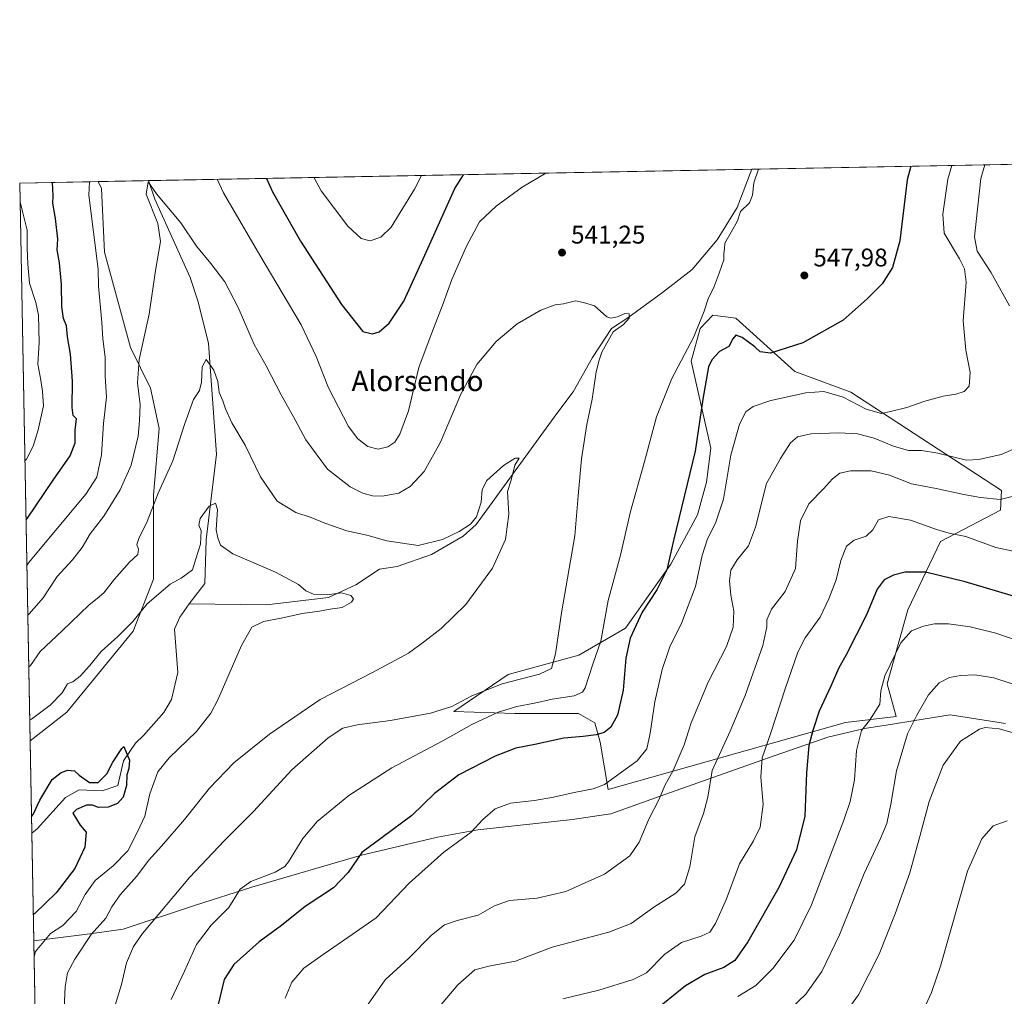
# Model space of a CAD drawing. Units: metres. Extents: x 627787 to 631247, y 4736556 to 4738933.
# Drawn here: x 627787 to 628173, y 4738550 to 4738933 of the extents above; entities that cross this region are included whole.
import ezdxf
from ezdxf.enums import TextEntityAlignment as Align

# ---------------------------------------------------------------- set-up
doc = ezdxf.new("R2010")
doc.units = ezdxf.units.M
doc.header["$MEASUREMENT"] = 0
for name, color, linetype, lineweight in [('Comarca CxS', 21, 'Continuous', 0), ('Comunidad Autónoma CxS', 142, 'Continuous', 0), ('Corriente natural lineal', 142, 'Continuous', 13), ('Cultivos herbáceos CxS', 92, 'Continuous', 0), ('Curva de nivel maestra', 30, 'Continuous', 30), ('Curva de nivel normal', 30, 'Continuous', 0), ('Municipio', 91, 'Continuous', 13), ('Municipio CxS', 4, 'Continuous', 0), ('Pastizal CxS', 92, 'Continuous', 0), ('Provincia CxS', 1, 'Continuous', 0), ('Punto de cota en terreno', 7, 'Continuous', 0), ('Rótulo de punto de cota en terreno', 7, 'Continuous', 0), ('Texto cartográfico', 7, 'Continuous', 0)]:
    doc.layers.add(name, color=color, linetype=linetype, lineweight=lineweight)
doc.styles.add('Style-Arial', font='txt')

# ---------------------------------------------------------------- blocks, each defined once
blk = doc.blocks.new('*U17')
at = {"layer": 'Cultivos herbáceos CxS', "color": 92, "linetype": 'Continuous', "lineweight": 0}
blk.add_polyline3d([(627793.4119999995, 4738507.636600001, 531.946100000001), (627790.7619000003, 4738650.6426, 528.652900000001), (627805.1977000004, 4738661.8333, 528.5038999999961), (627831.2691000003, 4738693.592900001, 529.7844999999943), (627839.2059000004, 4738714.010700001, 532.0233000000007), (627839.2065000003, 4738746.9055, 536.256899999993), (627841.4751000004, 4738772.9945, 537.7508999999991), (627838.0746999999, 4738788.874500001, 538.9766999999993), (627830.1401000004, 4738804.7555, 541.5801000000065), (627819.9386999998, 4738842.187700001, 544.423299999995), (627818.8054000001, 4738867.142700001, 544.1487999999954), (627817.5339000003, 4738869.869100001, 544.4657000000007), (629011.5889999997, 4738892.304099999, 549.3402999999962)], dxfattribs=at)
blk.add_polyline3d([(628014.3859000001, 4738650.0329, 550.135500000004), (628017.5554999998, 4738631.5767, 554.6864999999962), (628110.6357000005, 4738657.775900001, 577.5948000000062), (628130.4232000001, 4738660.103499999, 582.3215000000055), (628126.9315, 4738672.907099999, 579.9817999999941), (628135.0800000001, 4738702.005899999, 577.5717000000004), (628147.8841000004, 4738728.776699999, 570.7164000000049), (628171.3092999998, 4738741.088099999, 565.596000000005), (628171.7840999998, 4738748.724099999, 562.8696000000054), (628112.6253000004, 4738787.358100001, 553.266300000003), (628090.6765000002, 4738795.450300001, 551.078800000003), (628067.5736999996, 4738816.258300001, 546.5148999999947), (628060.5692999996, 4738817.1975, 545.5025000000023), (628058.5107000005, 4738817.4735, 545.0816999999952), (628053.5366000002, 4738812.283500001, 544.6315999999933), (628049.9944000002, 4738799.497500001, 545.6025999999983), (628057.7026000004, 4738765.345699999, 550.9097000000038), (628056.0783000002, 4738751.966700001, 551.3816999999982), (628052.5358999996, 4738739.181700001, 551.6895999999979), (628042.1414999999, 4738719.894300001, 549.7958000000071), (628024.2452999996, 4738694.727700001, 547.8362999999954), (628006.0426000003, 4738684.170499999, 542.1125000000029), (627978.2462999999, 4738676.5847, 538.652700000006), (627956.948, 4738662.1483, 540.1500999999989), (627980.9310999997, 4738661.351700001, 545.0874999999943), (628005.8892999999, 4738661.288899999, 547.7577000000019), (628012.3211000003, 4738657.614499999, 549.0883999999933)], close=True, dxfattribs=at)
blk = doc.blocks.new('5PATER')
at = {"layer": 'Pastizal CxS', "linetype": 'Continuous', "lineweight": 0}
h = blk.add_hatch(color=51, dxfattribs=at)
edge = h.paths.add_edge_path()
edge.add_ellipse((0, 0), major_axis=(-0.1095731443231308, -0.1110710700762829), ratio=0.9994222409660322, start_angle=0, end_angle=360)

msp = doc.modelspace()

# ---------------------------------------------------------------- linework, layer by layer
at = {"layer": 'Comarca CxS', "color": 21, "linetype": 'Continuous', "lineweight": 0, "flags": 128}
msp.add_lwpolyline([(628671.3179, 4736571.745100001), (627829.5800009686, 4736555.929982608), (627828.0820999995, 4736636.762499999), (627826.5652076205, 4736718.612745332), (627792.2162342459, 4738572.161458918), (627786.7100009702, 4738869.289982588), (628768.9303567236, 4738887.744839704), (631194.5700009944, 4738933.319982587), (631222.7379046456, 4737452.703344749), (631229.1266740665, 4737116.884306993), (631238.5800009951, 4736619.97998261), (630365.5435181689, 4736603.576954535), (630180.4128999999, 4736600.0987), (629669.5388882824, 4736590.500052051), (629249.772916921, 4736582.61332047), (629182.6321000005, 4736581.351899999), (628715.5058000011, 4736572.575300001)], close=True, dxfattribs=at)
at = {"layer": 'Comunidad Autónoma CxS', "color": 142, "linetype": 'Continuous', "lineweight": 0, "flags": 128}
msp.add_lwpolyline([(628671.3179, 4736571.745100001), (627829.5800009686, 4736555.929982608), (627828.0820999995, 4736636.762499999), (627826.5652076205, 4736718.612745332), (627792.2162342459, 4738572.161458918), (627786.7100009702, 4738869.289982588), (628768.9303567236, 4738887.744839704), (631194.5700009944, 4738933.319982587), (631222.7379046456, 4737452.703344749), (631229.1266740665, 4737116.884306993), (631238.5800009951, 4736619.97998261), (630365.5435181689, 4736603.576954535), (630180.4128999999, 4736600.0987), (629669.5388882824, 4736590.500052051), (629249.772916921, 4736582.61332047), (629182.6321000005, 4736581.351899999), (628715.5058000011, 4736572.575300001)], close=True, dxfattribs=at)
at = {"layer": 'Corriente natural lineal', "color": 142, "linetype": 'Continuous', "lineweight": 13}
for points in [[(628073.8481999999, 4738874.685000001, 544.6808000000019), (628068.1401000004, 4738859.690099999, 544.1833000000044), (628060.2901, 4738846.960100001, 543.261400000003), (628050.4238, 4738835.431500001, 542.4269000000058), (628038.7962999997, 4738826.317700001, 541.6141000000061), (628025.2495999997, 4738816.475199999, 540.1867000000057), (628018.7938000001, 4738812.241800001, 539.6218999999984), (628011.3854, 4738800.9176, 538.7048000000068), (628003.801, 4738787.368100001, 538.452099999995), (627997.3201000001, 4738778.9301, 537.1555999999982), (627965.6901000004, 4738735.470100001, 534.7807999999932), (627960.5900999998, 4738730.870100001, 534.7266999999993), (627948.2001, 4738723.6501, 534.7461999999941), (627934.7500999998, 4738718.960100001, 532.8972999999969), (627927.7701000003, 4738717.940099999, 532.9008999999933), (627918.5000999998, 4738711.7601, 530.9949999999953), (627907.8400999998, 4738706.8101, 530.4956999999995), (627883.5500999996, 4738703.9001, 528.3323999999993), (627853.1700999998, 4738704.270099999, 527.4048000000039)], [(627837.2402999997, 4738870.239399999, 540.7566999999982), (627839.6700999998, 4738862.9901, 540.5930999999982), (627853.5401, 4738832.190099999, 537.827900000004), (627856.6501000002, 4738822.690099999, 537.2936999999947), (627860.7301000003, 4738806.4301, 535.8555999999953), (627863.9501, 4738763.050100001, 533.1217000000033), (627859.7901, 4738729.390100001, 530.444399999993), (627859.2701000003, 4738712.300100001, 529.1552999999985), (627853.1700999998, 4738704.270099999, 527.4048000000039)], [(627853.1700999998, 4738704.270099999, 527.4048000000039), (627849.4700999996, 4738699.100099999, 526.883600000001), (627847.4501, 4738694.450099999, 526.7339999999967), (627848.7701000003, 4738677.350099999, 526.7115000000049), (627846.2401000002, 4738666.780099999, 525.9962999999989), (627843.2600999996, 4738661.7301, 525.7869000000064), (627835.2301000003, 4738652.7501, 526.0535999999993), (627832.0729, 4738649.675100001, 526.0325000000012), (627827.4643000001, 4738642.8354, 524.6054000000004), (627825.1359999999, 4738633.0987, 524.6263999999937), (627818.9976000005, 4738630.982100001, 524.5286000000051), (627810.0201000003, 4738631.340100001, 523.9513000000006), (627804.7401000002, 4738628.4001, 523.8340999999928), (627793.5000999998, 4738616.1801, 524.353099999993), (627791.4342999998, 4738614.353900001, 524.2709999999934)]]:
    msp.add_polyline3d(points, dxfattribs=at)
at = {"layer": 'Cultivos herbáceos CxS', "color": 92, "linetype": 'Continuous', "lineweight": 0, "extrusion": (-0.08968267070418844, -0.001685034121148642, 0.995968964996086), "elevation": -63770.02046450806, "flags": 128}
msp.add_lwpolyline([(-4726239.743634084, 714143.9670414989), (-4726239.743634083, 714456.1829675123)], dxfattribs=at)
at = {"layer": 'Cultivos herbáceos CxS', "color": 92, "linetype": 'Continuous', "lineweight": 0, "extrusion": (-0.01657669785065015, -0.0003114578977955314, 0.9998625485947287), "elevation": -11342.74442229678, "flags": 128}
msp.add_lwpolyline([(-4726239.707672224, 716659.3377384311), (-4726239.707672224, 716896.0198309966)], dxfattribs=at)
at = {"layer": 'Cultivos herbáceos CxS', "color": 92, "linetype": 'Continuous', "lineweight": 0, "extrusion": (0.1849011883033988, 0.003474450419572753, 0.9827509749464883), "elevation": 133084.2506583145, "flags": 128}
msp.add_lwpolyline([(4726238.30990155, -704274.6685950742), (4726238.309901549, -704294.724417272)], dxfattribs=at)
at = {"layer": 'Cultivos herbáceos CxS', "color": 92, "linetype": 'Continuous', "lineweight": 0, "extrusion": (0.002220944531273253, -0.1198444787877758, 0.992790193499853), "elevation": -565981.9864463877, "flags": 128}
msp.add_lwpolyline([(715484.058545825, 4692156.786262031), (715484.058545825, 4692193.344873357)], dxfattribs=at)
at = {"layer": 'Cultivos herbáceos CxS', "color": 92, "linetype": 'Continuous', "lineweight": 0, "extrusion": (-0.001328960890643914, 0.07171107103177499, 0.9974245616358297), "elevation": 339499.7209264853, "flags": 128}
msp.add_lwpolyline([(-715485.3307655852, -4713851.944448815), (-715485.3307655851, -4713958.955573322)], dxfattribs=at)
at = {"layer": 'Cultivos herbáceos CxS', "color": 92, "linetype": 'Continuous', "lineweight": 0}
for points in [[(627817.5339000003, 4738869.869200001, 544.4657000000007), (627818.8054000001, 4738867.142700001, 544.1487999999954), (627819.9386999998, 4738842.187700001, 544.423299999995), (627830.1401000004, 4738804.7555, 541.5801000000065), (627838.0746999999, 4738788.874500001, 538.9766999999993), (627841.4751000004, 4738772.9945, 537.7508999999991), (627839.2065000003, 4738746.9055, 536.256899999993), (627839.2059000004, 4738714.010700001, 532.0233000000007), (627831.2691000003, 4738693.592900001, 529.7844999999943), (627805.1977000004, 4738661.8333, 528.5038999999961), (627790.7619000003, 4738650.6426, 528.652900000001)], [(628017.5554999998, 4738631.5767, 554.6864999999962), (628110.6357000005, 4738657.775900001, 577.5948000000062), (628130.4232000001, 4738660.103499999, 582.3215000000055), (628126.9315, 4738672.907099999, 579.9817999999941), (628135.0800000001, 4738702.005899999, 577.5717000000004), (628147.8841000004, 4738728.776699999, 570.7164000000049), (628171.3092999998, 4738741.088099999, 565.596000000005), (628171.7840999998, 4738748.724099999, 562.8696000000054), (628112.6253000004, 4738787.358100001, 553.266300000003), (628090.6765000002, 4738795.450300001, 551.078800000003), (628067.5736999996, 4738816.258300001, 546.5148999999947), (628060.5692999996, 4738817.1975, 545.5025000000023), (628058.5107000005, 4738817.4735, 545.0816999999952), (628053.5366000002, 4738812.283500001, 544.6315999999933), (628049.9944000002, 4738799.497500001, 545.6025999999983), (628057.7026000004, 4738765.345699999, 550.9097000000038), (628056.0783000002, 4738751.966700001, 551.3816999999982), (628052.5358999996, 4738739.181700001, 551.6895999999979), (628042.1414999999, 4738719.894300001, 549.7958000000071), (628024.2452999996, 4738694.727700001, 547.8362999999954), (628006.0426000003, 4738684.170499999, 542.1125000000029), (627978.2462999999, 4738676.5847, 538.652700000006), (627956.948, 4738662.1483, 540.1500999999989), (627980.9310999997, 4738661.351700001, 545.0874999999943), (628005.8892999999, 4738661.288899999, 547.7577000000019), (628012.3211000003, 4738657.614499999, 549.0883999999933), (628014.3859000001, 4738650.0329, 550.135500000004), (628017.5554999998, 4738631.5767, 554.6864999999962)]]:
    msp.add_polyline3d(points, dxfattribs=at)
at = {"layer": 'Curva de nivel maestra', "color": 30, "linetype": 'Continuous', "lineweight": 30, "flags": 128}
for points, elevation in [([(628136.1880000001, 4738875.8563), (628134.7199999997, 4738870.520099999), (628131.8499999996, 4738846.690099999), (628129.0700000003, 4738836.140100001), (628125, 4738829.8101), (628119.0300000003, 4738823.870100001), (628109.6600000003, 4738815.4801), (628093.9100000003, 4738806.6801), (628081.2300000006, 4738802.5801), (628077.0800000001, 4738803.0701), (628075.0300000003, 4738805.020099999), (628070.0999999996, 4738808.780099999), (628067.5199999996, 4738809.620100001), (628066.3700000001, 4738808.190099999), (628064.8600000005, 4738805.170100001), (628061.1799999997, 4738803.290100001), (628058.1299999999, 4738800.0101), (628056.8200000003, 4738797.220100001), (628054.5700000003, 4738784.520099999), (628051.5999999996, 4738764.1801), (628043.1699999999, 4738729.1601), (628040.5499999998, 4738717.610099999), (628036.5800000001, 4738709.8301), (628030.8600000005, 4738701.0101), (628026.1399999997, 4738690.840100001), (628024.3899999997, 4738682.9801), (628023.3499999996, 4738670.5001), (628021.1900000004, 4738660.6801), (628018.5800000001, 4738656.0101), (628015.9100000003, 4738653.890100001), (628012.8600000005, 4738652.920100001), (628007.6600000003, 4738652.280099999), (628000.0999999996, 4738651.610099999), (627988.6900000004, 4738649.190099999), (627981.3200000003, 4738647.7401), (627973.2100000001, 4738644.600099999), (627958.9900000002, 4738637.280099999), (627949.3600000005, 4738630.0001), (627940.4400000004, 4738621.380100001), (627928.8700000001, 4738612.6601), (627920.9000000004, 4738606.780099999), (627915.5599999997, 4738599.050100001), (627909.7800000003, 4738593.040100001), (627898.7100000001, 4738585.6601), (627889.4500000002, 4738578.220100001), (627880.6299999999, 4738571.840100001), (627870.6799999997, 4738562.890100001), (627866.8899999997, 4738557.0101), (627864.5099999999, 4738547.300100001)], 550), ([(627883.5406, 4738871.109300001), (627885.8700000001, 4738865.850099999), (627896.8700000001, 4738846.440099999), (627912.8600000005, 4738821.610099999), (627921.29, 4738811.0701), (627925.0300000003, 4738810.1501), (627927.6900000004, 4738810.9301), (627931.6399999997, 4738814.370100001), (627937.3300000001, 4738822.9801), (627944.8899999997, 4738839.5101), (627957.3200000003, 4738867.190099999), (627960.7106999997, 4738872.5593)], 550), ([(627789.1579999998, 4738737.190099999), (627789.8200000003, 4738737.890100001), (627799.79, 4738752.860099999), (627806.4600000001, 4738762.300100001), (627808.4800000006, 4738767.420100001), (627808.5, 4738772.460100001), (627808.9500000002, 4738776.850099999), (627807.6900000004, 4738778.130100001), (627807.2599999999, 4738781.2401), (627807.4299999997, 4738791.550100001), (627806.6399999997, 4738802.2401), (627805.4100000003, 4738809.050100001), (627805.0899999999, 4738813.350099999), (627803.8799999999, 4738816.2301), (627803.25, 4738820.7301), (627803.1600000003, 4738829.520099999), (627802.3399999999, 4738837.9901), (627801.4600000001, 4738843.120100001), (627801.6399999997, 4738847.290100001), (627800.7800000003, 4738855.4301), (627799.6500000004, 4738861.4001), (627799.8899999997, 4738864.2401), (627799.5438000001, 4738869.531099999)], 550), ([(628192.3499999996, 4738702.6601), (628157.4600000001, 4738712.940099999), (628141.9500000002, 4738716.790100001), (628133.9800000006, 4738716.690099999), (628129.3600000005, 4738715.530099999), (628125.6900000004, 4738713.6801), (628122.9800000006, 4738710.0101), (628118.8200000003, 4738700.0101), (628110.7100000001, 4738684.0101), (628107.9900000002, 4738679.200099999), (628104.8399999999, 4738672.090100001), (628100.2800000003, 4738662.280099999), (628097.8200000003, 4738654.6501), (628096.2199999997, 4738648.7601), (628095.3399999999, 4738638.0101), (628094.6100000005, 4738621.0601), (628091.3399999999, 4738607.860099999), (628084.4600000001, 4738593.0601), (628072.29, 4738571.8101), (628067.2000000002, 4738564.520099999), (628062.8399999999, 4738561.710100001), (628055.3600000005, 4738559.040100001), (628047.8200000003, 4738554.5801), (628034.9199999999, 4738544.100099999)], 575), ([(627791.3119000001, 4738620.9616), (627791.9699999997, 4738621.670100001), (627794.5800000001, 4738627.350099999), (627799.5, 4738635.4801), (627802.9699999997, 4738638.1501), (627805.5899999999, 4738639.1601), (627808.2400000002, 4738638.840100001), (627810.0099999999, 4738637.130100001), (627814.1200000001, 4738634.3101), (627817.5099999999, 4738634.290100001), (627820.8899999997, 4738637.640100001), (627823.1900000004, 4738642.200099999), (627826.75, 4738647.620100001), (627827.5499999998, 4738648.4101), (627829.7300000006, 4738643.0001), (627829.4900000002, 4738639.800100001), (627828.6799999997, 4738637.270099999), (627828.5599999997, 4738633.0801), (627827.2800000003, 4738628.470100001), (627825.0300000003, 4738626.040100001), (627821.3600000005, 4738624.600099999), (627817.6799999997, 4738624.520099999), (627815.29, 4738625.390100001), (627812.8799999999, 4738625.360099999), (627809.0300000003, 4738623.690099999), (627807.5300000003, 4738622.220100001), (627810.4500000002, 4738617.5801), (627812.8200000003, 4738614.800100001), (627812.2599999999, 4738608.9101), (627808.2999999998, 4738600.540100001), (627801.0199999996, 4738591.0701), (627792.6900000004, 4738582.9101), (627792.0231, 4738582.5811)], 525)]:
    msp.add_lwpolyline(points, dxfattribs=dict(at, elevation=elevation))
at = {"layer": 'Curva de nivel normal', "color": 30, "linetype": 'Continuous', "lineweight": 0, "flags": 128}
for points, elevation in [([(628076.4172, 4738874.733300001), (628074.5800000001, 4738869.390100001), (628074.0999999996, 4738864.5801), (628072.9000000004, 4738861.5701), (628069.3600000005, 4738858.110099999), (628068.25, 4738854.450099999), (628065.6900000004, 4738850.090100001), (628063.29, 4738845.6601), (628063.1399999997, 4738843.5801), (628062.9100000003, 4738841.710100001), (628062.9199999999, 4738839.130100001), (628060.9800000006, 4738833.890100001), (628059.0700000003, 4738828.7401), (628056.6600000003, 4738823.920100001), (628055.2100000001, 4738819.050100001), (628051.0700000003, 4738809.0101), (628042.5199999996, 4738792.6501), (628036.4400000004, 4738777.630100001), (628031.5700000003, 4738759.550100001), (628026.2199999997, 4738740.530099999), (628022.3200000003, 4738723.390100001), (628017.4400000004, 4738705.6801), (628014.6900000004, 4738689.6801), (628011.5099999999, 4738680.6801), (628008.4500000002, 4738671.440099999), (628007.3899999997, 4738669.720100001), (628004.1200000001, 4738668.290100001), (627995.5800000001, 4738667.0001), (627988.6600000003, 4738665.4001), (627981.6200000001, 4738664.090100001), (627974.3600000005, 4738661.850099999), (627964.0300000003, 4738657.0701), (627952.6900000004, 4738650.5701), (627932.6900000004, 4738640.0001), (627915.7400000002, 4738629.170100001), (627903.4000000004, 4738618.970100001), (627897.7800000003, 4738612.290100001), (627892.0999999996, 4738603.130100001), (627890.6399999997, 4738601.3101), (627886.9400000004, 4738599.1601), (627877.3099999997, 4738595.470100001), (627873.2400000002, 4738592.420100001), (627868.75, 4738585.280099999), (627861.7699999996, 4738578.340100001), (627856.0499999998, 4738570.8301), (627851.3799999999, 4738560.290100001), (627846.0700000003, 4738549.200099999)], 545), ([(628152.3470000002, 4738876.1599), (628150.6799999997, 4738870.8201), (628148.7999999998, 4738857.120100001), (628149.2599999999, 4738849.6801), (628155.3399999999, 4738839.550100001), (628157.2100000001, 4738835.6501), (628157.9400000004, 4738830.460100001), (628156.79, 4738815.210100001), (628157.7300000006, 4738803.790100001), (628159.5, 4738795.020099999), (628159.1399999997, 4738789.6801), (628157.1500000004, 4738787.610099999), (628153.8600000005, 4738786.540100001), (628148.8499999996, 4738785.690099999), (628141.7199999997, 4738783.7501), (628134.6399999997, 4738781.3101), (628128.2599999999, 4738779.7501), (628124.7000000002, 4738778.9101), (628118.7300000006, 4738780.600099999), (628109.7000000002, 4738785.350099999), (628102.0300000003, 4738787.520099999), (628095, 4738787.040100001), (628081.3399999999, 4738784.0101), (628074.3200000003, 4738781.720100001), (628071.4400000004, 4738779.600099999), (628069.0300000003, 4738774.800100001), (628065.5899999999, 4738762.640100001), (628062.6799999997, 4738745.360099999), (628059.6100000005, 4738735.9101), (628056.4000000004, 4738729.840100001), (628054.3200000003, 4738723.3101), (628051.8099999997, 4738711.170100001), (628046.4299999997, 4738696.950099999), (628041.7300000006, 4738687.4101), (628038.6500000004, 4738678.630100001), (628035.7699999996, 4738665.860099999), (628034.0199999996, 4738653.6801), (628032.6500000004, 4738647.460100001), (628028.9000000004, 4738642.800100001), (628016.0300000003, 4738633.4901), (628011.5899999999, 4738631.7601), (628004.1299999999, 4738630.370100001), (627996.0999999996, 4738628.4801), (627988.5800000001, 4738627.170100001), (627979.1699999999, 4738626.170100001), (627973.2199999997, 4738623.920100001), (627968.3300000001, 4738619.7301), (627963.7699999996, 4738614.790100001), (627953.0300000003, 4738606.960100001), (627939.4900000002, 4738594.7501), (627926.5, 4738581.280099999), (627915.3499999996, 4738573.460100001), (627905.7000000002, 4738566.790100001), (627898.1100000005, 4738561.460100001), (627893.4000000004, 4738556.0101), (627890.8799999999, 4738549.6801)], 555), ([(628165.2836999996, 4738876.403100001), (628163.6399999997, 4738871.0701), (628161.1799999997, 4738848.1601), (628162.2800000003, 4738842.620100001), (628167.6299999999, 4738834.390100001), (628174.8399999999, 4738821.170100001)], 560), ([(627789.4891999997, 4738719.316500001), (627790.1399999997, 4738720.3301), (627812.5899999999, 4738747.3101), (627816.9100000003, 4738754.0101), (627818.8499999996, 4738762.6801), (627819.6299999999, 4738775.0101), (627820.8099999997, 4738785.350099999), (627820.2699999996, 4738793.540100001), (627820.1699999999, 4738801.0601), (627819.2599999999, 4738808.2501), (627818.9500000002, 4738814.600099999), (627817.6200000001, 4738828.880100001), (627817.4600000001, 4738835.4801), (627813.8600000005, 4738864.5001), (627814.0515999999, 4738869.8038)], 545), ([(627789.8498999998, 4738699.8544), (627790.5099999999, 4738700.5101), (627795.9299999997, 4738706.6601), (627801.4699999997, 4738715.020099999), (627807.4600000001, 4738721.550100001), (627811.2300000006, 4738726.380100001), (627814.4100000003, 4738731.770099999), (627819.7000000002, 4738738.6801), (627826.1699999999, 4738749.0101), (627830.3799999999, 4738758.6801), (627833.1600000003, 4738770.050100001), (627833.7400000002, 4738776.170100001), (627833.9500000002, 4738782.380100001), (627832.9500000002, 4738791.0101), (627833.5899999999, 4738800.130100001), (627837.4400000004, 4738817.870100001), (627839.9699999997, 4738834.960100001), (627841.9900000002, 4738846.3101), (627840.9400000004, 4738853.4301), (627836.25, 4738864.920100001), (627837.1600000003, 4738869.800100001), (627840.3899999997, 4738865.0001), (627849.8700000001, 4738853.670100001), (627856.0599999997, 4738844.5101), (627861.6200000001, 4738837.790100001), (627867.1699999999, 4738830.5601), (627872.3600000005, 4738820.530099999), (627878.6500000004, 4738805.970100001), (627883.3300000001, 4738797.640100001), (627889.3099999997, 4738786.2601), (627894.7699999996, 4738776.420100001), (627898.9600000001, 4738768.620100001), (627907.3799999999, 4738757.0601), (627916.3300000001, 4738750.2401), (627921.2999999998, 4738747.720100001), (627925.1100000005, 4738746.600099999), (627928.8899999997, 4738746.520099999), (627935.3799999999, 4738747.7601), (627939.8399999999, 4738750.280099999), (627945.3300000001, 4738756.210100001), (627951.75, 4738767.720100001), (627959.7599999999, 4738786.470100001), (627965.9400000004, 4738798.110099999), (627973.5700000003, 4738807.1501), (627981.8300000001, 4738814.0801), (627991.0300000003, 4738819.440099999), (627996.7800000003, 4738821.4801), (628000.0300000003, 4738821.950099999), (628004.6900000004, 4738823.1601), (628007.7999999998, 4738822.440099999), (628012.0800000001, 4738821.140100001), (628017.0300000003, 4738816.850099999), (628018.5300000003, 4738816.3101), (628021.1500000004, 4738816.800100001), (628024.0499999998, 4738818.200099999), (628025.75, 4738818.0701), (628025.7999999998, 4738816.360099999), (628023.5, 4738813.8201), (628019.4800000006, 4738811.0101), (628015.0199999996, 4738802.970100001), (628014.0300000003, 4738799.8201), (628012.7300000006, 4738795.2601), (628011.1699999999, 4738784.5801), (628009.1200000001, 4738774.620100001), (628007.0800000001, 4738761.110099999), (628005.6799999997, 4738746.620100001), (628004.3799999999, 4738731.0101), (627999.3899999997, 4738701.5801), (627996.8099999997, 4738684.710100001), (627995.2599999999, 4738678.920100001), (627990.5999999996, 4738676.7401), (627975.9800000006, 4738672.970100001), (627964.0099999999, 4738668.220100001), (627956.1299999999, 4738664.090100001), (627947.8799999999, 4738661.460100001), (627932.1399999997, 4738658.640100001), (627919.0300000003, 4738656.8301), (627913.4299999997, 4738655.520099999), (627907.6299999999, 4738651.7601), (627893.4299999997, 4738639.2601), (627878.3600000005, 4738622.880100001), (627867.0300000003, 4738611.5801), (627853.3600000005, 4738597.0601), (627834.8399999999, 4738575.0601), (627831.3700000001, 4738570.040100001), (627828.5800000001, 4738563.640100001), (627826.6100000005, 4738555.030099999), (627823.6500000004, 4738545.300100001)], 540), ([(627864.1185999997, 4738870.7444), (627866.7000000002, 4738865.4901), (627880.9100000003, 4738841.0001), (627897.1200000001, 4738813.700099999), (627902.9400000004, 4738801.2601), (627907.8499999996, 4738788.940099999), (627915.6600000003, 4738773.860099999), (627919.3399999999, 4738769.050100001), (627923.2000000002, 4738766.020099999), (627927.3200000003, 4738765.0101), (627931.1299999999, 4738765.920100001), (627933.79, 4738767.720100001), (627935.8300000001, 4738770.780099999), (627939.1399999997, 4738779.960100001), (627943.2800000003, 4738797.020099999), (627947.6600000003, 4738808.860099999), (627952.8200000003, 4738822.020099999), (627956.2000000002, 4738831.450099999), (627961.8899999997, 4738844.5601), (627967.0999999996, 4738854.020099999), (627973.5700000003, 4738860.190099999), (627983.7599999999, 4738867.690099999), (627993.1064999999, 4738873.168)], 545), ([(627902.1793000001, 4738871.4595), (627902.3200000003, 4738871.0701), (627904.9400000004, 4738866.210100001), (627915.4299999997, 4738852.3301), (627920.5999999996, 4738847.590100001), (627924.1399999997, 4738846.630100001), (627928.2800000003, 4738848.110099999), (627932.4199999999, 4738852.0101), (627941.5599999997, 4738866.9001), (627944.3236999996, 4738872.251399999)], 555), ([(627788.7276999997, 4738760.4121), (627789.3899999997, 4738761.0801), (627792.0300000003, 4738766.1601), (627793.9299999997, 4738772.5001), (627796.0199999996, 4738781.960100001), (627795.7100000001, 4738787.5801), (627795.0599999997, 4738792.0001), (627793.8600000005, 4738798.3101), (627794.29, 4738806.780099999), (627794.0899999999, 4738817.450099999), (627793.04, 4738822.450099999), (627790.5800000001, 4738830.090100001), (627789.9500000002, 4738837.450099999), (627789.6200000001, 4738843.8301), (627789.5800000001, 4738850.7601), (627787.5700000003, 4738859.110099999), (627786.8464000003, 4738861.929199999)], 555), ([(627790.2274000002, 4738679.485200001), (627790.8899999997, 4738680.130100001), (627794.7400000002, 4738685.6801), (627803.4100000003, 4738693.6801), (627813.9699999997, 4738703.9001), (627817.1500000004, 4738706.440099999), (627819.6900000004, 4738708.630100001), (627823.8600000005, 4738714.040100001), (627829.7199999997, 4738720.6801), (627833.0199999996, 4738723.700099999), (627833.3099999997, 4738725.770099999), (627832.6100000005, 4738727.610099999), (627833.3799999999, 4738729.970100001), (627836.7300000006, 4738736.5801), (627841.0099999999, 4738747.6801), (627846.7100000001, 4738760.350099999), (627851.2800000003, 4738774.6801), (627854.9000000004, 4738784.370100001), (627857.2199999997, 4738787.9101), (627858.04, 4738791.2401), (627858.3099999997, 4738797.170100001), (627859.79, 4738800.0701), (627862.7999999998, 4738795.940099999), (627864.3600000005, 4738791.540100001), (627865, 4738787.2301), (627866.4199999999, 4738783.840100001), (627867.3600000005, 4738780.790100001), (627869.9600000001, 4738775.280099999), (627875.1600000003, 4738766.4801), (627881.1299999999, 4738754.120100001), (627887.6500000004, 4738744.630100001), (627895.0300000003, 4738740.120100001), (627901.0300000003, 4738738.210100001), (627906.3600000005, 4738735.960100001), (627914.9800000006, 4738732.960100001), (627922.8200000003, 4738731.190099999), (627930.7199999997, 4738729.020099999), (627942.9400000004, 4738727.2401), (627952.5, 4738729.590100001), (627959.0800000001, 4738732.670100001), (627963.5599999997, 4738735.5101), (627965.7999999998, 4738738.4801), (627967.7300000006, 4738744.2301), (627968.1500000004, 4738749.1501), (627969.9199999999, 4738752.6501), (627976.4400000004, 4738758.590100001), (627981.0099999999, 4738761.440099999), (627982.6299999999, 4738761.440099999), (627980.9400000004, 4738758.7401), (627979.4100000003, 4738752.850099999), (627977.9800000006, 4738748.300100001), (627978.5499999998, 4738739.460100001), (627977.2699999996, 4738729.5601), (627972.0999999996, 4738718.2601), (627961.6900000004, 4738704.0801), (627952.0300000003, 4738694.620100001), (627945.6299999999, 4738689.700099999), (627939.2300000006, 4738685.0101), (627925.0199999996, 4738677.350099999), (627904.6100000005, 4738666.8101), (627884.6299999999, 4738653.200099999), (627870.6699999999, 4738641.9901), (627861.0999999996, 4738632.040100001), (627851.3600000005, 4738619.790100001), (627842.3600000005, 4738609.3101), (627837.3200000003, 4738603.8201), (627832.5300000003, 4738597.4301), (627826.0999999996, 4738590.2501), (627822.8200000003, 4738585.600099999), (627820.4900000002, 4738581.1501), (627814.7100000001, 4738574.630100001), (627808.2800000003, 4738565.0101), (627805.5199999996, 4738559.6801), (627804.54, 4738554.1601), (627804.0499999998, 4738543.280099999)], 535), ([(628178.3499999996, 4738765.7501), (628171.6100000005, 4738762.8201), (628162.8499999996, 4738760.9101), (628158.0899999999, 4738760.6801), (628146.7699999996, 4738763.350099999), (628140.3700000001, 4738764.420100001), (628135.2800000003, 4738764.4301), (628129.4400000004, 4738766.0801), (628121.8099999997, 4738769.270099999), (628115.3399999999, 4738770.950099999), (628107.9299999997, 4738771.4001), (628097.0300000003, 4738770.9901), (628091.8099999997, 4738769.8201), (628089.0599999997, 4738767.440099999), (628085.0300000003, 4738761.290100001), (628079.5999999996, 4738751.440099999), (628075.3300000001, 4738734.370100001), (628072.5999999996, 4738727.110099999), (628068.04, 4738721.5601), (628065.6699999999, 4738717.5701), (628065.1100000005, 4738713.360099999), (628065.6500000004, 4738707.710100001), (628066.8200000003, 4738701.470100001), (628066.54, 4738695.200099999), (628063.8700000001, 4738687.5701), (628056.6799999997, 4738673.620100001), (628050.04, 4738657.620100001), (628047.29, 4738649.0101), (628042.9299999997, 4738638.940099999), (628039.6699999999, 4738633.1601), (628037.4400000004, 4738627.780099999), (628033.4600000001, 4738619.840100001), (628029.6900000004, 4738610.870100001), (628026.0300000003, 4738605.5001), (628016.0300000003, 4738598.350099999), (628000.8499999996, 4738591.5601), (627989.6399999997, 4738588.880100001), (627978.8499999996, 4738587.9901), (627972.9699999997, 4738585.890100001), (627966.4699999997, 4738582.210100001), (627958.2999999998, 4738580.200099999), (627953.3200000003, 4738578.520099999), (627948.2199999997, 4738574.380100001), (627939.3200000003, 4738565.380100001), (627929.9900000002, 4738556.860099999), (627922.4900000002, 4738546.0101)], 560), ([(628183.6600000003, 4738748.380100001), (628171.2100000001, 4738745.1601), (628163.5700000003, 4738746.020099999), (628157.0499999998, 4738747.1601), (628146.1600000003, 4738749.4801), (628136.5099999999, 4738751.420100001), (628127.8899999997, 4738754.7301), (628120.6900000004, 4738756.5001), (628112.5099999999, 4738756.5001), (628108.3200000003, 4738755.5001), (628105.5099999999, 4738753.350099999), (628101.9199999999, 4738749.350099999), (628096.1600000003, 4738743.5601), (628092.9199999999, 4738736.870100001), (628091.7300000006, 4738728.890100001), (628090.9400000004, 4738718.210100001), (628086.9699999997, 4738709.120100001), (628081.5700000003, 4738702.210100001), (628079.6799999997, 4738698.0101), (628079.7800000003, 4738695.350099999), (628078.1100000005, 4738688.0101), (628071.2599999999, 4738668.350099999), (628065.2999999998, 4738654.350099999), (628058.29, 4738639.0101), (628056.54, 4738628.5601), (628054.8799999999, 4738622.1801), (628051.5199999996, 4738612.940099999), (628049.5300000003, 4738601.2401), (628047.4199999999, 4738594.380100001), (628044.0300000003, 4738590.940099999), (628035.3600000005, 4738585.4301), (628026.5099999999, 4738579.040100001), (628017.8200000003, 4738575.670100001), (627995.5800000001, 4738569.770099999), (627981.2100000001, 4738564.2301), (627970.6900000004, 4738562.3201), (627965.2300000006, 4738560.790100001), (627958.5099999999, 4738554.9801), (627944.9000000004, 4738538.860099999)], 565), ([(627790.6090000002, 4738658.8913), (627791.2800000003, 4738659.1601), (627798.7100000001, 4738664.5601), (627803.4000000004, 4738669.460100001), (627805.4199999999, 4738672.9801), (627807.5099999999, 4738673.780099999), (627810.3799999999, 4738675.950099999), (627814.0300000003, 4738680.0101), (627818.6600000003, 4738685.640100001), (627825.1600000003, 4738691.460100001), (627831.0300000003, 4738697.440099999), (627836.6900000004, 4738704.340100001), (627845.6799999997, 4738712.090100001), (627850.0300000003, 4738714.3201), (627854.5, 4738717.670100001), (627855.7400000002, 4738722.0101), (627857.6600000003, 4738727.6801), (627857.8200000003, 4738732.9101), (627856.9199999999, 4738735.140100001), (627857.4600000001, 4738737.780099999), (627860.9900000002, 4738742.640100001), (627863.4800000006, 4738743.800100001), (627864.2400000002, 4738741.2401), (627863.7000000002, 4738733.390100001), (627864.3600000005, 4738730.2401), (627865.4299999997, 4738727.280099999), (627870.3300000001, 4738723.870100001), (627886.9800000006, 4738716.700099999), (627896.04, 4738711.950099999), (627898.9299999997, 4738709.370100001), (627901.9400000004, 4738708.110099999), (627907.3600000005, 4738707.850099999), (627912.9800000006, 4738708.6501), (627916.6100000005, 4738707.530099999), (627917.6600000003, 4738706.2301), (627916.7800000003, 4738704.920100001), (627913.1399999997, 4738702.920100001), (627908.4400000004, 4738702.2301), (627904.3099999997, 4738701.4901), (627897.4600000001, 4738700.5701), (627889.9500000002, 4738698.770099999), (627882.29, 4738697.4301), (627877.7199999997, 4738695.220100001), (627873.6900000004, 4738687.9901), (627864.3600000005, 4738666.720100001), (627861.6100000005, 4738661.4901), (627856.0300000003, 4738654.2301), (627845.3399999999, 4738643.950099999), (627840.9299999997, 4738638.440099999), (627837.75, 4738629.790100001), (627835.7400000002, 4738621.110099999), (627832.9600000001, 4738614.9901), (627829.0599999997, 4738607.4901), (627823.3399999999, 4738601.550100001), (627816.3200000003, 4738595.840100001), (627812.3700000001, 4738590.3101), (627808.8600000005, 4738583.710100001), (627803.6200000001, 4738578.2601), (627798.7599999999, 4738575.090100001), (627792.9699999997, 4738567.970100001), (627792.3322999999, 4738565.8992)], 530), ([(628176.4000000004, 4738725.020099999), (628169.5899999999, 4738726.450099999), (628157.8200000003, 4738730.690099999), (628151.7400000002, 4738731.950099999), (628146.7100000001, 4738733.370100001), (628136.0800000001, 4738737.0601), (628127.5700000003, 4738738.600099999), (628123.5800000001, 4738737.2301), (628121.3600000005, 4738733.3201), (628118.6900000004, 4738730.9001), (628113.9600000001, 4738729.300100001), (628110.9600000001, 4738726.960100001), (628108.79, 4738721.350099999), (628106.9500000002, 4738713.7401), (628104, 4738706.270099999), (628100.6600000003, 4738699.0801), (628094.8099999997, 4738691.0101), (628091.8600000005, 4738685.350099999), (628086.8600000005, 4738671.0101), (628081.2699999996, 4738653.690099999), (628077.9100000003, 4738643.9801), (628077.4000000004, 4738636.390100001), (628078.3200000003, 4738625.6801), (628077.1299999999, 4738616.720100001), (628074.5499999998, 4738611.4301), (628069.0599999997, 4738602.450099999), (628063.9400000004, 4738588.6801), (628059.6100000005, 4738578.9801), (628057.3200000003, 4738575.640100001), (628054.0300000003, 4738573.9801), (628046.2000000002, 4738571.600099999), (628039.7400000002, 4738567.0101), (628032.5, 4738559.6801), (628027.29, 4738557.0001), (628013.8499999996, 4738552.880100001), (627999.75, 4738549.440099999)], 570), ([(628181.3300000001, 4738688.7501), (628169.5800000001, 4738692.880100001), (628159.4400000004, 4738695.340100001), (628150.9699999997, 4738696.450099999), (628145.5199999996, 4738696.4801), (628141.1399999997, 4738695.5601), (628136.4600000001, 4738693.690099999), (628132.2400000002, 4738689.0101), (628126, 4738676.1601), (628124.4400000004, 4738670.210100001), (628123.9800000006, 4738664.950099999), (628119.9400000004, 4738658.630100001), (628116.9000000004, 4738654.6801), (628114.8799999999, 4738646.850099999), (628114.1100000005, 4738635.370100001), (628112.3799999999, 4738626.890100001), (628109.9000000004, 4738619.520099999), (628097.2100000001, 4738586.350099999), (628090.4699999997, 4738572.420100001), (628082.0800000001, 4738561.4101), (628075.3600000005, 4738554.7501), (628068.3600000005, 4738550.380100001)], 580), ([(628182.0099999999, 4738671.020099999), (628168.7000000002, 4738675.3101), (628161.3600000005, 4738676.450099999), (628155.6799999997, 4738676.2401), (628151.3099999997, 4738675.420100001), (628147.3499999996, 4738673.4001), (628143.1799999997, 4738668.640100001), (628138.6200000001, 4738660.6501), (628134.8700000001, 4738653.370100001), (628130.5199999996, 4738638.840100001), (628128.3399999999, 4738625.770099999), (628126.75, 4738618.1801), (628124.3700000001, 4738612.350099999), (628117.8899999997, 4738598.6501), (628108.25, 4738574.550100001), (628101.3600000005, 4738560.1501), (628095.0300000003, 4738551.2501), (628086.4699999997, 4738543.1801)], 585), ([(628181.9000000004, 4738652.140100001), (628170.9100000003, 4738655.300100001), (628165.4199999999, 4738655.800100001), (628163.0800000001, 4738655.2501), (628155.6900000004, 4738650.5001), (628148.9400000004, 4738641.0701), (628143.3700000001, 4738626.860099999), (628139.8899999997, 4738613.6801), (628135.8499999996, 4738598.890100001), (628130.0999999996, 4738582.850099999), (628123.8099999997, 4738567.030099999), (628115.6200000001, 4738551.0101), (628107.2699999996, 4738539.4801)], 590.0000000000001), ([(628173.9400000004, 4738619.2601), (628168.4900000002, 4738617.3201), (628164.0199999996, 4738612.130100001), (628158.3700000001, 4738599.5101), (628147.8700000001, 4738562.220100001), (628144.3200000003, 4738551.970100001), (628138.4699999997, 4738539.110099999)], 595)]:
    msp.add_lwpolyline(points, dxfattribs=dict(at, elevation=elevation))
at = {"layer": 'Municipio', "color": 91, "linetype": 'Continuous', "lineweight": 13, "flags": 128}
msp.add_lwpolyline([(627792.2162342466, 4738572.161458916), (627814.2710000013, 4738574.972), (627827.3120000003, 4738576.722), (627855.6470000016, 4738586.253), (627877.6980000006, 4738593.2), (627920.8180000016, 4738605.798000002), (627950.6200000008, 4738612.828000001), (627966.4280000004, 4738615.670000001), (628003.5520000019, 4738619.724000001), (628014.0350000013, 4738621.345000002), (628018.4850000015, 4738622.033000001), (628037.8690000002, 4738628.909000001), (628080.0390000013, 4738643.766000002), (628103.706000001, 4738652.028000004), (628117.973000002, 4738655.462000002), (628128.9880000007, 4738657.161000002), (628136.9560000016, 4738658.390000002), (628151.6310000018, 4738660.819), (628173.3250000015, 4738657.471000002)], dxfattribs=at)
msp.add_lwpolyline([(627792.2162342466, 4738572.161458916), (627814.2710000013, 4738574.972), (627827.3120000003, 4738576.722), (627855.6470000016, 4738586.253), (627877.6980000006, 4738593.2), (627920.8180000016, 4738605.798000002), (627950.6200000008, 4738612.828000001), (627966.4280000004, 4738615.670000001), (628003.5520000019, 4738619.724000001), (628014.0350000013, 4738621.345000002), (628018.4850000015, 4738622.033000001), (628037.8690000002, 4738628.909000001), (628080.0390000013, 4738643.766000002), (628103.706000001, 4738652.028000004), (628117.973000002, 4738655.462000002), (628128.9880000007, 4738657.161000002), (628136.9560000016, 4738658.390000002), (628151.6310000018, 4738660.819), (628173.3250000015, 4738657.471000002)], dxfattribs=at)
at = {"layer": 'Municipio CxS', "color": 4, "linetype": 'Continuous', "lineweight": 0, "flags": 128}
for points in [[(628173.3250000009, 4738657.471000001), (628151.6310000012, 4738660.818999999), (628136.956000001, 4738658.390000001), (628128.9880000001, 4738657.161), (628117.9730000013, 4738655.462), (628103.7060000005, 4738652.028000002), (628080.0390000007, 4738643.766000001), (628037.8689999996, 4738628.909), (628018.485000001, 4738622.033), (628014.0350000008, 4738621.345000001), (628003.5519999991, 4738619.723999999), (627966.4279999998, 4738615.67), (627950.6200000002, 4738612.827999999), (627920.8180000011, 4738605.798000001), (627877.698, 4738593.199999999), (627855.6469999988, 4738586.253000001), (627827.3119999996, 4738576.721999999), (627814.2710000008, 4738574.971999999), (627792.2162342459, 4738572.161458918), (627786.7100009702, 4738869.289982588), (628768.9303567236, 4738887.744839704)], [(627826.5652076205, 4736718.612745332), (627792.2162342459, 4738572.161458918), (627814.2710000008, 4738574.971999999), (627827.3119999996, 4738576.721999999), (627855.6469999988, 4738586.253000001), (627877.698, 4738593.199999999), (627920.8180000011, 4738605.798000001), (627950.6200000002, 4738612.827999999), (627966.4279999998, 4738615.67), (628003.5519999991, 4738619.723999999), (628014.0350000008, 4738621.345000001), (628018.485000001, 4738622.033), (628037.8689999996, 4738628.909), (628080.0390000007, 4738643.766000001), (628103.7060000005, 4738652.028000002), (628117.9730000013, 4738655.462), (628128.9880000001, 4738657.161), (628136.956000001, 4738658.390000001), (628151.6310000012, 4738660.818999999), (628173.3250000009, 4738657.471000001)]]:
    msp.add_lwpolyline(points, dxfattribs=at)
at = {"layer": 'Pastizal CxS', "color": 92, "linetype": 'Continuous', "lineweight": 0, "extrusion": (0.3220172422095429, 0.006049856943921818, 0.9467144738255134), "elevation": 231353.0092198824, "flags": 128}
msp.add_lwpolyline([(4726240.803246401, -678323.1263824556), (4726240.803246401, -678355.6909415233)], dxfattribs=at)
at = {"layer": 'Pastizal CxS', "color": 92, "linetype": 'Continuous', "lineweight": 0, "extrusion": (0.002212393809093315, -0.1193874707724304, 0.9928452735125426), "elevation": -563821.7240669756, "flags": 128}
msp.add_lwpolyline([(715480.8332821404, 4692453.907431041), (715480.8332821404, 4692674.168276292)], dxfattribs=at)
at = {"layer": 'Pastizal CxS', "color": 92, "linetype": 'Continuous', "lineweight": 0}
for points in [[(627790.7619000003, 4738650.6426, 528.652900000001), (627786.7100000001, 4738869.289999999, 554.9538999999932), (627817.5339000003, 4738869.869100001, 544.4657000000007), (627818.8054000001, 4738867.142700001, 544.1487999999954), (627819.9386999998, 4738842.187700001, 544.423299999995), (627830.1401000004, 4738804.7555, 541.5801000000065), (627838.0746999999, 4738788.874500001, 538.9766999999993), (627841.4751000004, 4738772.9945, 537.7508999999991), (627839.2065000003, 4738746.9055, 536.256899999993), (627839.2059000004, 4738714.010700001, 532.0233000000007), (627831.2691000003, 4738693.592900001, 529.7844999999943), (627805.1977000004, 4738661.8333, 528.5038999999961)], [(628110.6357000005, 4738657.775900001, 577.5948000000062), (628017.5554999998, 4738631.5767, 554.6864999999962), (628014.3859000001, 4738650.0329, 550.135500000004), (628012.3211000003, 4738657.614499999, 549.0883999999933), (628005.8892999999, 4738661.288899999, 547.7577000000019), (627980.9310999997, 4738661.351700001, 545.0874999999943), (627956.948, 4738662.1483, 540.1500999999989), (627978.2462999999, 4738676.5847, 538.652700000006), (628006.0426000003, 4738684.170499999, 542.1125000000029), (628024.2452999996, 4738694.727700001, 547.8362999999954), (628042.1414999999, 4738719.894300001, 549.7958000000071), (628052.5358999996, 4738739.181700001, 551.6895999999979), (628056.0783000002, 4738751.966700001, 551.3816999999982), (628057.7026000004, 4738765.345699999, 550.9097000000038), (628049.9944000002, 4738799.497500001, 545.6025999999983), (628053.5366000002, 4738812.283500001, 544.6315999999933), (628058.5107000005, 4738817.4735, 545.0816999999952), (628060.5692999996, 4738817.1975, 545.5025000000023), (628067.5736999996, 4738816.258300001, 546.5148999999947), (628090.6765000002, 4738795.450300001, 551.078800000003), (628112.6253000004, 4738787.358100001, 553.266300000003), (628171.7840999998, 4738748.724099999, 562.8696000000054), (628171.3092999998, 4738741.088099999, 565.596000000005), (628147.8841000004, 4738728.776699999, 570.7164000000049), (628135.0800000001, 4738702.005899999, 577.5717000000004), (628126.9315, 4738672.907099999, 579.9817999999941), (628130.4232000001, 4738660.103499999, 582.3215000000055)]]:
    msp.add_polyline3d(points, close=True, dxfattribs=at)
for points in [[(627817.5339000003, 4738869.869200001, 544.4657000000007), (627818.8054000001, 4738867.142700001, 544.1487999999954), (627819.9386999998, 4738842.187700001, 544.423299999995), (627830.1401000004, 4738804.7555, 541.5801000000065), (627838.0746999999, 4738788.874500001, 538.9766999999993), (627841.4751000004, 4738772.9945, 537.7508999999991), (627839.2065000003, 4738746.9055, 536.256899999993), (627839.2059000004, 4738714.010700001, 532.0233000000007), (627831.2691000003, 4738693.592900001, 529.7844999999943), (627805.1977000004, 4738661.8333, 528.5038999999961), (627790.7619000003, 4738650.6426, 528.652900000001)], [(628017.5554999998, 4738631.5767, 554.6864999999962), (628110.6357000005, 4738657.775900001, 577.5948000000062), (628130.4232000001, 4738660.103499999, 582.3215000000055), (628126.9315, 4738672.907099999, 579.9817999999941), (628135.0800000001, 4738702.005899999, 577.5717000000004), (628147.8841000004, 4738728.776699999, 570.7164000000049), (628171.3092999998, 4738741.088099999, 565.596000000005), (628171.7840999998, 4738748.724099999, 562.8696000000054), (628112.6253000004, 4738787.358100001, 553.266300000003), (628090.6765000002, 4738795.450300001, 551.078800000003), (628067.5736999996, 4738816.258300001, 546.5148999999947), (628060.5692999996, 4738817.1975, 545.5025000000023), (628058.5107000005, 4738817.4735, 545.0816999999952), (628053.5366000002, 4738812.283500001, 544.6315999999933), (628049.9944000002, 4738799.497500001, 545.6025999999983), (628057.7026000004, 4738765.345699999, 550.9097000000038), (628056.0783000002, 4738751.966700001, 551.3816999999982), (628052.5358999996, 4738739.181700001, 551.6895999999979), (628042.1414999999, 4738719.894300001, 549.7958000000071), (628024.2452999996, 4738694.727700001, 547.8362999999954), (628006.0426000003, 4738684.170499999, 542.1125000000029), (627978.2462999999, 4738676.5847, 538.652700000006), (627956.948, 4738662.1483, 540.1500999999989), (627980.9310999997, 4738661.351700001, 545.0874999999943), (628005.8892999999, 4738661.288899999, 547.7577000000019), (628012.3211000003, 4738657.614499999, 549.0883999999933), (628014.3859000001, 4738650.0329, 550.135500000004), (628017.5554999998, 4738631.5767, 554.6864999999962)]]:
    msp.add_polyline3d(points, dxfattribs=at)
at = {"layer": 'Provincia CxS', "color": 1, "linetype": 'Continuous', "lineweight": 0, "flags": 128}
msp.add_lwpolyline([(628671.3179, 4736571.745100001), (627829.5800009686, 4736555.929982608), (627828.0820999995, 4736636.762499999), (627826.5652076205, 4736718.612745332), (627792.2162342459, 4738572.161458918), (627786.7100009702, 4738869.289982588), (628768.9303567236, 4738887.744839704), (631194.5700009944, 4738933.319982587), (631222.7379046456, 4737452.703344749), (631229.1266740665, 4737116.884306993), (631238.5800009951, 4736619.97998261), (630365.5435181689, 4736603.576954535), (630180.4128999999, 4736600.0987), (629669.5388882824, 4736590.500052051), (629249.772916921, 4736582.61332047), (629182.6321000005, 4736581.351899999), (628715.5058000011, 4736572.575300001)], close=True, dxfattribs=at)

# ---------------------------------------------------------------- block references
at = {"layer": 'Cultivos herbáceos CxS', "color": 92, "linetype": 'Continuous', "lineweight": 0}
msp.add_blockref('*U17', (0, 0), dxfattribs=at)
at = {"layer": 'Punto de cota en terreno', "color": 7, "linetype": 'Continuous', "lineweight": 0, "xscale": 10, "yscale": 10, "zscale": 10}
for p in [(627999.4100000003, 4738842.029999999, 541.25), (628094.4400000004, 4738833.060000001, 547.9799999999959)]:
    msp.add_blockref('5PATER', p, dxfattribs=at)

# ---------------------------------------------------------------- texts
at = {"layer": 'Rótulo de punto de cota en terreno', "color": 7, "linetype": 'Continuous', "lineweight": 0, "style": 'Style-Arial'}
for s, p in [('541,25', (628002.9378000004, 4738845.557800001)), ('547,98', (628097.9677999998, 4738836.5878))]:
    msp.add_text(s, height=7.000000000000002, dxfattribs=at).set_placement(p)
at = {"layer": 'Texto cartográfico', "color": 7, "linetype": 'Continuous', "lineweight": 0, "style": 'Style-Arial'}
msp.add_text('Alorsendo', height=8, dxfattribs=at).set_placement((627942.7356865848, 4738791.73015), align=Align.MIDDLE_CENTER)

doc.saveas('drawing.dxf')
